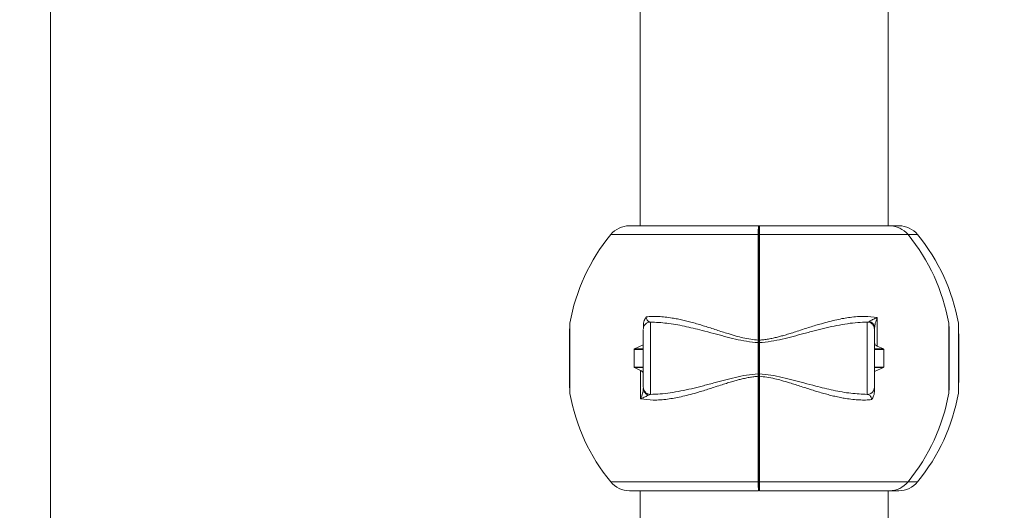
# Model space of a CAD drawing. Units: millimetres. Extents: x -20266 to -1747, y -5433 to 9746.
# Drawn here: x -10853 to -10445, y 8489 to 8693 of the extents above; entities that cross this region are included whole.
import ezdxf

# ---------------------------------------------------------------- set-up
doc = ezdxf.new("R2010")
doc.units = ezdxf.units.MM
doc.header["$PDSIZE"] = -1
doc.styles.add('ROMANS8', font='romans.shx')
doc.dimstyles.new('ISO-25', dxfattribs={"dimtxt": 2.5, "dimasz": 2.5, "dimexe": 1.25, "dimexo": 0.625, "dimtad": 1, "dimtxsty": 'Standard', "dimcen": 2.5, "dimadec": 0, "dimazin": 0, "dimtfac": 1, "dimtmove": 0, "dimatfit": 3, "dimfxl": 0, "dimarcsym": 0})

# ---------------------------------------------------------------- blocks, each defined once
blk = doc.blocks.new('*D5')
at = {"color": 0, "lineweight": -2}
for p, q in [((-12127.69, 8753.12), (-12127.69, 9648.72)), ((-12007.69, 9647.47), (-8633.39, 9647.47)), ((-4423.37, 9647.47), (-7797.67, 9647.47)), ((-4303.37, 6575.03), (-4303.37, 9648.72))]:
    blk.add_line(p, q, dxfattribs=at)
at = {"color": 0, "linetype": 'Continuous'}
for points in [[(-12007.69, 9667.47), (-12007.69, 9627.47), (-12127.69, 9647.47)], [(-4423.37, 9667.47), (-4423.37, 9627.47), (-4303.37, 9647.47)]]:
    blk.add_solid(points, dxfattribs=at)
at = {"layer": 'Defpoints', "color": 0, "linetype": 'Continuous'}
for p in [(-4303.37, 9647.47), (-12127.69, 8752.5), (-4303.37, 6574.4)]:
    blk.add_point(p, dxfattribs=at)
at = {"color": 7, "linetype": 'Continuous', "insert": (-8215.53, 9647.47), "char_height": 150, "attachment_point": 5, "style": 'ROMANS8'}
blk.add_mtext('7,82m.', dxfattribs=at)

msp = doc.modelspace()

# ---------------------------------------------------------------- linework, layer by layer
at = {"color": 7, "linetype": 'Continuous', "lineweight": 15}
for p, q in [((-10840.612, 6673.697), (-10840.612, 8731.297)), ((-10595.812, 8697.497), (-10595.812, 8607.497)), ((-10492.812, 8607.497), (-10492.812, 8697.52)), ((-10600.286, 8607.497), (-10546.711, 8607.497)), ((-10546.711, 8607.497), (-10546.699, 8607.497)), ((-10492.337, 8607.497), (-10546.211, 8607.497)), ((-10492.337, 8607.497), (-10488.337, 8607.497)), ((-10497.347, 8569.357), (-10497.349, 8566.333)), ((-10624.995, 8567.062), (-10625.003, 8566.965)), ((-10501.494, 8567.497), (-10500.642, 8567.776)), ((-10498.486, 8565.087), (-10498.494, 8564.497)), ((-10498.488, 8558.832), (-10498.486, 8565.086)), ((-10497.349, 8566.333), (-10497.353, 8557.532)), ((-10467.635, 8566.859), (-10467.629, 8567.064)), ((-10598.273, 8548.802), (-10598.273, 8556.192)), ((-10598.146, 8556.366), (-10594.484, 8558.028)), ((-10546.78, 8558.974), (-10546.786, 8559.999)), ((-10546.53, 8558.866), (-10546.529, 8559.976)), ((-10546.529, 8559.976), (-10546.53, 8558.866)), ((-10546.273, 8559.999), (-10546.28, 8558.974)), ((-10498.512, 8556.366), (-10498.495, 8560.061)), ((-10498.512, 8548.802), (-10498.512, 8556.192)), ((-10498.494, 8560.061), (-10498.488, 8558.832)), ((-10497.352, 8557.539), (-10494.808, 8556.366)), ((-10494.68, 8556.192), (-10494.68, 8548.802)), ((-10595.612, 8547.456), (-10598.146, 8548.629)), ((-10498.495, 8544.934), (-10498.512, 8548.629)), ((-10494.808, 8548.629), (-10498.485, 8546.967)), ((-10595.608, 8538.661), (-10595.611, 8547.463)), ((-10546.786, 8544.996), (-10546.78, 8546.021)), ((-10546.529, 8545.019), (-10546.53, 8546.129)), ((-10546.53, 8546.129), (-10546.529, 8545.019)), ((-10546.28, 8546.021), (-10546.273, 8544.996)), ((-10498.485, 8546.967), (-10498.494, 8544.934)), ((-10498.485, 8546.967), (-10498.481, 8539.032)), ((-10595.606, 8535.638), (-10595.608, 8538.661)), ((-10594.487, 8539.469), (-10594.508, 8539.479)), ((-10594.397, 8539.51), (-10594.446, 8539.451)), ((-10591.494, 8537.498), (-10592.335, 8537.219)), ((-10467.627, 8538.036), (-10467.629, 8537.953)), ((-10467.618, 8538.587), (-10467.622, 8538.207)), ((-10463.629, 8537.931), (-10463.632, 8538.022)), ((-10463.629, 8537.952), (-10463.629, 8537.931)), ((-10463.619, 8538.437), (-10463.621, 8538.207)), ((-10463.582, 8538.358), (-10463.577, 8538.515)), ((-10600.286, 8497.497), (-10546.711, 8497.497)), ((-10595.812, 8497.497), (-10595.812, 6707.497)), ((-10546.699, 8497.497), (-10546.711, 8497.497)), ((-10492.337, 8497.497), (-10546.211, 8497.497)), ((-10492.812, 6707.475), (-10492.812, 8497.497)), ((-10492.337, 8497.497), (-10488.337, 8497.497))]:
    msp.add_line(p, q, dxfattribs=at)
at = {"color": 8, "linetype": 'Continuous', "lineweight": 15}
for p, q in [((-10546.211, 8607.497), (-10546.212, 8607.434)), ((-10608.035, 8603.818), (-10546.738, 8603.818)), ((-10546.225, 8603.818), (-10484.588, 8603.818)), ((-10484.588, 8603.818), (-10480.588, 8603.818)), ((-10546.273, 8559.999), (-10546.27, 8566.061)), ((-10498.494, 8564.497), (-10498.495, 8564.493)), ((-10594.524, 8556.192), (-10598.273, 8556.192)), ((-10598.146, 8556.366), (-10594.524, 8556.366)), ((-10498.512, 8556.366), (-10494.808, 8556.366)), ((-10494.68, 8556.192), (-10498.512, 8556.192)), ((-10498.494, 8560.061), (-10498.495, 8560.061)), ((-10598.273, 8548.802), (-10594.524, 8548.802)), ((-10594.524, 8548.629), (-10598.146, 8548.629)), ((-10498.512, 8548.802), (-10494.68, 8548.802)), ((-10494.808, 8548.629), (-10498.512, 8548.629)), ((-10498.495, 8544.934), (-10498.494, 8544.934)), ((-10498.495, 8540.5), (-10498.494, 8540.498)), ((-10463.581, 8538.469), (-10463.576, 8538.643)), ((-10546.738, 8501.176), (-10608.035, 8501.176)), ((-10484.588, 8501.176), (-10546.225, 8501.176)), ((-10480.588, 8501.176), (-10484.588, 8501.176))]:
    msp.add_line(p, q, dxfattribs=at)
at = {"color": 7, "linetype": 'Continuous', "lineweight": 15, "flags": 128}
for points in [[(-10625.043, 8538.469), (-10625.05, 8538.735), (-10625.057, 8539.534), (-10625.064, 8540.825), (-10625.069, 8542.557), (-10625.074, 8544.68), (-10625.078, 8547.121), (-10625.08, 8549.748), (-10625.08, 8552.483), (-10625.08, 8555.241), (-10625.078, 8557.875), (-10625.074, 8560.297), (-10625.069, 8562.434), (-10625.064, 8564.171), (-10625.057, 8565.459), (-10625.05, 8566.258), (-10625.043, 8566.525), (-10625.035, 8566.26), (-10625.035, 8566.26)], [(-10594.495, 8540.5), (-10594.5, 8540.69), (-10594.505, 8541.239), (-10594.51, 8542.127), (-10594.515, 8543.329), (-10594.518, 8544.807), (-10594.522, 8546.517), (-10594.524, 8548.407), (-10594.525, 8550.421), (-10594.526, 8552.497), (-10594.525, 8554.574), (-10594.524, 8556.588), (-10594.522, 8558.478), (-10594.518, 8560.188), (-10594.515, 8561.666), (-10594.51, 8562.867), (-10594.505, 8563.756), (-10594.5, 8564.305), (-10594.495, 8564.494)], [(-10591.494, 8567.497), (-10591.5, 8567.301), (-10591.506, 8566.742), (-10591.512, 8565.836), (-10591.517, 8564.603), (-10591.522, 8563.074), (-10591.526, 8561.287), (-10591.53, 8559.285), (-10591.532, 8557.117), (-10591.533, 8554.836), (-10591.534, 8552.497), (-10591.533, 8550.159), (-10591.532, 8547.878), (-10591.53, 8545.71), (-10591.526, 8543.708), (-10591.522, 8541.92), (-10591.517, 8540.392), (-10591.512, 8539.159), (-10591.506, 8538.252), (-10591.5, 8537.694), (-10591.494, 8537.498)], [(-10501.494, 8537.498), (-10501.501, 8537.694), (-10501.507, 8538.252), (-10501.513, 8539.159), (-10501.518, 8540.392), (-10501.523, 8541.92), (-10501.527, 8543.708), (-10501.53, 8545.71), (-10501.532, 8547.878), (-10501.534, 8550.159), (-10501.534, 8552.497), (-10501.534, 8554.836), (-10501.532, 8557.117), (-10501.53, 8559.285), (-10501.527, 8561.287), (-10501.523, 8563.074), (-10501.518, 8564.603), (-10501.513, 8565.836), (-10501.507, 8566.742), (-10501.501, 8567.301), (-10501.494, 8567.497)], [(-10498.495, 8564.493), (-10498.5, 8564.305), (-10498.505, 8563.756), (-10498.51, 8562.867), (-10498.515, 8561.666), (-10498.519, 8560.188), (-10498.522, 8558.478), (-10498.524, 8556.588), (-10498.526, 8554.574), (-10498.526, 8552.497), (-10498.526, 8550.421), (-10498.524, 8548.407), (-10498.522, 8546.517), (-10498.519, 8544.807), (-10498.515, 8543.329), (-10498.51, 8542.127), (-10498.505, 8541.239), (-10498.5, 8540.69), (-10498.495, 8540.5)], [(-10467.587, 8538.704), (-10467.581, 8538.47), (-10467.573, 8538.735), (-10467.566, 8539.532), (-10467.56, 8540.821), (-10467.554, 8542.563), (-10467.549, 8544.69), (-10467.546, 8547.116), (-10467.544, 8549.752), (-10467.543, 8552.494), (-10467.544, 8555.228), (-10467.546, 8557.873), (-10467.549, 8560.317), (-10467.554, 8562.434), (-10467.56, 8564.171), (-10467.566, 8565.463), (-10467.573, 8566.26), (-10467.581, 8566.526), (-10467.581, 8566.526)], [(-10498.494, 8560.061), (-10498.494, 8560.072), (-10498.494, 8560.081), (-10498.494, 8560.086), (-10498.494, 8560.087), (-10498.494, 8560.086), (-10498.494, 8560.081), (-10498.494, 8560.072), (-10498.495, 8560.061)], [(-10546.78, 8558.974), (-10546.782, 8557.427), (-10546.783, 8555.818), (-10546.784, 8554.168), (-10546.784, 8552.497), (-10546.784, 8550.827), (-10546.783, 8549.177), (-10546.782, 8547.568), (-10546.78, 8546.021)], [(-10546.53, 8546.129), (-10546.531, 8547.65), (-10546.532, 8549.232), (-10546.533, 8550.854), (-10546.533, 8552.497), (-10546.533, 8554.14), (-10546.532, 8555.763), (-10546.531, 8557.345), (-10546.53, 8558.866)], [(-10546.53, 8558.866), (-10546.531, 8557.345), (-10546.532, 8555.763), (-10546.533, 8554.14), (-10546.533, 8552.497), (-10546.533, 8550.854), (-10546.532, 8549.232), (-10546.531, 8547.65), (-10546.53, 8546.129)], [(-10546.28, 8546.021), (-10546.282, 8547.568), (-10546.283, 8549.177), (-10546.284, 8550.827), (-10546.284, 8552.497), (-10546.284, 8554.168), (-10546.283, 8555.818), (-10546.282, 8557.427), (-10546.28, 8558.974)], [(-10467.581, 8549.997), (-10467.578, 8550.188), (-10467.576, 8550.73), (-10467.574, 8551.541), (-10467.574, 8552.497), (-10467.574, 8553.454), (-10467.576, 8554.265), (-10467.578, 8554.807), (-10467.581, 8554.997), (-10467.583, 8554.807), (-10467.585, 8554.265), (-10467.587, 8553.454), (-10467.587, 8552.497), (-10467.587, 8551.541), (-10467.585, 8550.73), (-10467.583, 8550.188), (-10467.581, 8549.997)], [(-10463.581, 8554.997), (-10463.583, 8554.807), (-10463.585, 8554.265), (-10463.587, 8553.454), (-10463.587, 8552.497), (-10463.587, 8551.541), (-10463.585, 8550.73), (-10463.583, 8550.188), (-10463.581, 8549.997), (-10463.578, 8550.188), (-10463.576, 8550.73), (-10463.575, 8551.541), (-10463.574, 8552.497), (-10463.575, 8553.454), (-10463.576, 8554.265), (-10463.578, 8554.807), (-10463.581, 8554.997)], [(-10498.495, 8544.934), (-10498.494, 8544.922), (-10498.494, 8544.914), (-10498.494, 8544.909), (-10498.494, 8544.907), (-10498.494, 8544.909), (-10498.494, 8544.914), (-10498.494, 8544.922), (-10498.494, 8544.934)]]:
    msp.add_lwpolyline(points, dxfattribs=at)
at = {"color": 8, "linetype": 'Continuous', "lineweight": 15, "flags": 128}
msp.add_lwpolyline([(-10624.994, 8567.063), (-10625.001, 8566.787), (-10625.009, 8565.957), (-10625.016, 8564.621), (-10625.023, 8562.815), (-10625.027, 8560.601), (-10625.031, 8558.082), (-10625.033, 8555.35), (-10625.034, 8552.483), (-10625.033, 8549.641), (-10625.032, 8546.915), (-10625.028, 8544.377), (-10625.022, 8542.175), (-10625.016, 8540.376), (-10625.011, 8539.036), (-10625.002, 8538.207), (-10624.994, 8537.931), (-10624.994, 8537.931)], dxfattribs=at)
at = {"color": 7, "linetype": 'Continuous', "lineweight": 15}
for centre, radius, start, end in [((-10600.286, 8597.497), 10, 90, 140.79589), ((-10492.337, 8597.497), 10, 39.20411, 90), ((-10488.337, 8597.497), 10, 39.20411, 90), ((-10545.119, 8552.497), 81.193, 140.79589, 169.6801), ((-10547.505, 8552.497), 81.193, 10.34872, 39.20411), ((-10543.505, 8552.497), 81.193, 10.31959, 39.20411), ((-10464.993, 8556.233), 33.519, 179.77309, 180.06918), ((-10464.993, 8548.762), 33.519, 179.93082, 180.22691), ((-10545.119, 8552.497), 81.193, 190.34856, 219.20411), ((-10547.505, 8552.497), 81.193, 320.79589, 349.68076), ((-10543.505, 8552.497), 81.193, 320.79589, 349.68001), ((-10600.286, 8507.497), 10, 219.20411, 270), ((-10492.337, 8507.497), 10, 270, 320.79589), ((-10488.337, 8507.497), 10, 270, 320.79589)]:
    msp.add_arc(centre, radius, start, end, dxfattribs=at)
for points, knots in [([(-10546.738, 8603.818), (-10546.737, 8604.354), (-10546.733, 8605.439), (-10546.727, 8606.574), (-10546.719, 8607.348), (-10546.714, 8607.446), (-10546.711, 8607.497)], [0, 0, 0, 0, 0.2465137, 0.4990557, 0.7388881, 1, 1, 1, 1]), ([(-10546.461, 8607.247), (-10546.465, 8607.28), (-10546.472, 8607.346), (-10546.53, 8607.428), (-10546.613, 8607.486), (-10546.678, 8607.494), (-10546.711, 8607.497)], [0, 0, 0, 0, 0.2497999, 0.5000323, 0.7498379, 1, 1, 1, 1]), ([(-10546.481, 8603.66), (-10546.48, 8604.188), (-10546.477, 8605.245), (-10546.472, 8606.366), (-10546.467, 8607.109), (-10546.463, 8607.201), (-10546.461, 8607.247)], [0, 0, 0, 0, 0.2494942, 0.4990419, 0.7494026, 1, 1, 1, 1]), ([(-10546.461, 8607.247), (-10546.463, 8607.201), (-10546.467, 8607.109), (-10546.472, 8606.366), (-10546.477, 8605.245), (-10546.48, 8604.188), (-10546.481, 8603.66)], [0, 0, 0, 0, 0.2505967, 0.5009522, 0.7505065, 1, 1, 1, 1]), ([(-10546.461, 8607.247), (-10546.457, 8607.28), (-10546.45, 8607.346), (-10546.392, 8607.428), (-10546.309, 8607.486), (-10546.244, 8607.494), (-10546.211, 8607.497)], [0, 0, 0, 0, 0.24989906, 0.49999851, 0.75010094, 1, 1, 1, 1]), ([(-10546.212, 8607.434), (-10546.213, 8607.391), (-10546.215, 8607.298), (-10546.218, 8606.57), (-10546.222, 8605.44), (-10546.224, 8604.354), (-10546.225, 8603.818)], [0, 0, 0, 0, 0.2120012, 0.4678106, 0.7371195, 1, 1, 1, 1]), ([(-10546.738, 8603.818), (-10546.742, 8601.878), (-10546.751, 8597.827), (-10546.762, 8590.949), (-10546.77, 8584.547), (-10546.775, 8578.952), (-10546.779, 8574.467), (-10546.782, 8569.799), (-10546.785, 8564.963), (-10546.786, 8561.666), (-10546.786, 8559.999)], [0, 0, 0, 0, 0.15306815, 0.31957545, 0.49952577, 0.59499788, 0.69278545, 0.79287887, 0.89528331, 1, 1, 1, 1]), ([(-10546.481, 8603.66), (-10546.486, 8603.684), (-10546.496, 8603.731), (-10546.565, 8603.783), (-10546.65, 8603.814), (-10546.709, 8603.817), (-10546.738, 8603.818)], [0, 0, 0, 0, 0.2795366, 0.559187, 0.7795021, 1, 1, 1, 1]), ([(-10546.529, 8559.976), (-10546.528, 8562.617), (-10546.526, 8567.906), (-10546.521, 8575.671), (-10546.514, 8583.215), (-10546.505, 8590.444), (-10546.494, 8597.336), (-10546.485, 8601.553), (-10546.481, 8603.66)], [0, 0, 0, 0, 0.1665847, 0.3335733, 0.5004062, 0.6668499, 0.8334918, 1, 1, 1, 1]), ([(-10546.481, 8603.66), (-10546.485, 8601.553), (-10546.494, 8597.336), (-10546.505, 8590.444), (-10546.514, 8583.216), (-10546.521, 8575.672), (-10546.526, 8567.907), (-10546.528, 8562.617), (-10546.529, 8559.976)], [0, 0, 0, 0, 0.1665044, 0.3331309, 0.4995948, 0.6663768, 0.8333777, 1, 1, 1, 1]), ([(-10546.481, 8603.66), (-10546.476, 8603.684), (-10546.466, 8603.731), (-10546.398, 8603.783), (-10546.313, 8603.814), (-10546.254, 8603.817), (-10546.225, 8603.818)], [0, 0, 0, 0, 0.2792777, 0.5591128, 0.7793517, 1, 1, 1, 1]), ([(-10546.27, 8566.061), (-10546.27, 8566.786), (-10546.269, 8570.158), (-10546.265, 8575.938), (-10546.258, 8582.544), (-10546.252, 8588.025), (-10546.246, 8592.471), (-10546.241, 8595.641), (-10546.237, 8597.28), (-10546.237, 8597.606)], [0, 0, 0, 0, 0.0641436, 0.2984193, 0.5236857, 0.6776666, 0.824844, 0.9652159, 1, 1, 1, 1]), ([(-10594.399, 8566.901), (-10594.395, 8566.955), (-10594.362, 8567.372), (-10594.062, 8568.374), (-10593.57, 8569.19), (-10593.266, 8569.695)], [0, 0, 0, 0, 0.05434378, 0.41530367, 1, 1, 1, 1]), ([(-10593.266, 8569.695), (-10592.447, 8569.758), (-10590.778, 8569.887), (-10588.16, 8569.839), (-10585.395, 8569.623), (-10582.773, 8569.261), (-10580.316, 8568.813), (-10578.086, 8568.332), (-10575.823, 8567.778), (-10573.517, 8567.156), (-10571.256, 8566.502), (-10568.946, 8565.794), (-10566.604, 8565.051), (-10564.167, 8564.261), (-10561.73, 8563.469), (-10559.006, 8562.612), (-10556.149, 8561.765), (-10552.993, 8560.946), (-10549.946, 8560.317), (-10547.804, 8560.101), (-10546.786, 8559.999)], [0, 0, 0, 0, 0.0587973, 0.119824, 0.1833259, 0.2495274, 0.2980126, 0.3484932, 0.3981086, 0.4474641, 0.4996893, 0.545161, 0.5966803, 0.6497775, 0.6999555, 0.7501304, 0.8194005, 0.8753913, 0.9407929, 1, 1, 1, 1]), ([(-10593.266, 8569.695), (-10593.245, 8569.516), (-10593.203, 8569.144), (-10593.001, 8568.519), (-10592.455, 8567.697), (-10591.887, 8567.579), (-10591.494, 8567.497)], [0, 0, 0, 0, 0.0991654, 0.2069828, 0.4500822, 1, 1, 1, 1]), ([(-10546.275, 8560.001), (-10545.674, 8560.056), (-10544.434, 8560.168), (-10542.533, 8560.463), (-10540.635, 8560.836), (-10538.807, 8561.269), (-10537.006, 8561.749), (-10535.094, 8562.298), (-10532.948, 8562.951), (-10530.455, 8563.747), (-10527.902, 8564.579), (-10525.306, 8565.414), (-10522.927, 8566.152), (-10520.217, 8566.958), (-10517.318, 8567.752), (-10514.227, 8568.493), (-10511.341, 8569.074), (-10507.46, 8569.67), (-10502.729, 8570.054), (-10499.09, 8569.583), (-10497.346, 8569.357)], [0, 0, 0, 0, 0.0330552, 0.0681869, 0.1054627, 0.1394076, 0.1717516, 0.208602, 0.2499571, 0.2970659, 0.3558369, 0.402338, 0.4535047, 0.5002338, 0.5682056, 0.6324683, 0.6931394, 0.7503394, 0.8803893, 1, 1, 1, 1]), ([(-10500.642, 8567.776), (-10500.221, 8568.022), (-10499.351, 8568.53), (-10498.029, 8569.075), (-10497.347, 8569.357)], [0, 0, 0, 0, 0.4836898, 1, 1, 1, 1]), ([(-10497.347, 8569.357), (-10497.655, 8568.569), (-10498.246, 8567.061), (-10498.408, 8565.725), (-10498.486, 8565.087)], [0, 0, 0, 0, 0.5222251, 1, 1, 1, 1]), ([(-10625.003, 8566.965), (-10625.003, 8566.961), (-10625.006, 8566.93), (-10625.009, 8566.83), (-10625.014, 8566.71), (-10625.017, 8566.661), (-10625.018, 8566.641), (-10625.018, 8566.636)], [0, 0, 0, 0, 0.0930856, 0.7184139, 0.9175944, 0.9800105, 1, 1, 1, 1]), ([(-10594.2, 8565.792), (-10594.296, 8565.55), (-10594.42, 8565.237), (-10594.469, 8564.895), (-10594.474, 8564.842), (-10594.475, 8564.84)], [0, 0, 0, 0, 0.7676595, 0.9917588, 1, 1, 1, 1]), ([(-10594.425, 8566.903), (-10594.419, 8566.66), (-10594.403, 8566), (-10594.366, 8565.641), (-10594.317, 8565.676), (-10594.304, 8565.686)], [0, 0, 0, 0, 0.2958667, 0.8015279, 1, 1, 1, 1]), ([(-10546.78, 8558.974), (-10548.387, 8559.124), (-10551.59, 8559.423), (-10556.266, 8560.42), (-10560.82, 8561.561), (-10565.432, 8562.812), (-10570.979, 8564.307), (-10577.486, 8565.872), (-10584.64, 8567.191), (-10589.25, 8567.397), (-10591.496, 8567.497)], [0, 0, 0, 0, 0.1006771, 0.2007521, 0.2997395, 0.3977238, 0.5059839, 0.6714512, 0.8399762, 1, 1, 1, 1]), ([(-10501.494, 8567.497), (-10502.816, 8567.46), (-10505.533, 8567.385), (-10509.765, 8566.875), (-10514.122, 8566.124), (-10518.522, 8565.164), (-10523.066, 8564.034), (-10527.63, 8562.808), (-10532.24, 8561.558), (-10536.788, 8560.421), (-10541.465, 8559.428), (-10544.672, 8559.127), (-10546.283, 8558.976)], [0, 0, 0, 0, 0.0943369, 0.1938812, 0.2956503, 0.3952494, 0.4943379, 0.6028103, 0.7005213, 0.7990543, 0.8990947, 1, 1, 1, 1]), ([(-10498.494, 8564.497), (-10498.54, 8564.89), (-10498.63, 8565.676), (-10499.323, 8566.668), (-10500.315, 8567.362), (-10501.101, 8567.452), (-10501.494, 8567.497)], [0, 0, 0, 0, 0.2500153, 0.5000039, 0.7500124, 1, 1, 1, 1]), ([(-10498.486, 8565.087), (-10498.524, 8565.423), (-10498.6, 8566.096), (-10499.148, 8566.909), (-10499.847, 8567.489), (-10500.377, 8567.68), (-10500.642, 8567.776)], [0, 0, 0, 0, 0.2797837, 0.5594873, 0.7797442, 1, 1, 1, 1]), ([(-10467.629, 8567.064), (-10467.627, 8567.013), (-10467.623, 8566.912), (-10467.614, 8566.018), (-10467.609, 8565.051), (-10467.606, 8564.222), (-10467.606, 8564.013)], [0, 0, 0, 0, 0.29989428, 0.59933066, 0.89920838, 1, 1, 1, 1]), ([(-10467.584, 8566.527), (-10467.586, 8566.451), (-10467.589, 8566.307), (-10467.595, 8565.727), (-10467.601, 8564.897), (-10467.606, 8563.923), (-10467.61, 8563.324), (-10467.612, 8563.072), (-10467.613, 8563.026), (-10467.614, 8563.019), (-10467.614, 8563.017), (-10467.614, 8563.017), (-10467.614, 8563.017), (-10467.614, 8563.018), (-10467.614, 8563.018), (-10467.614, 8563.019), (-10467.614, 8563.02), (-10467.614, 8563.022), (-10467.615, 8563.028), (-10467.615, 8563.04), (-10467.617, 8563.139), (-10467.617, 8563.442), (-10467.62, 8564.022), (-10467.621, 8564.813), (-10467.623, 8565.654), (-10467.625, 8566.416), (-10467.626, 8566.708), (-10467.627, 8566.859)], [0, 0, 0, 0, 0.1080777, 0.2022401, 0.3505768, 0.4497187, 0.5041908, 0.516139, 0.517639, 0.5185799, 0.5188514, 0.5189318, 0.5189871, 0.5190204, 0.519058, 0.519092, 0.5191764, 0.5192762, 0.5194136, 0.5202411, 0.5216043, 0.5405006, 0.5918579, 0.6685728, 0.7657423, 0.8783127, 1, 1, 1, 1]), ([(-10463.627, 8566.859), (-10463.627, 8566.862), (-10463.629, 8567.047), (-10463.629, 8567.054), (-10463.629, 8567.062)], [0, 0, 0, 0, 0.0140322, 1, 1, 1, 1]), ([(-10463.624, 8565.933), (-10463.624, 8566.078), (-10463.625, 8566.515), (-10463.626, 8566.721), (-10463.627, 8566.859)], [0, 0, 0, 0, 0.33115325, 1, 1, 1, 1]), ([(-10463.622, 8566.787), (-10463.619, 8566.543), (-10463.614, 8566.056), (-10463.609, 8564.911), (-10463.605, 8563.909), (-10463.604, 8563.531)], [0, 0, 0, 0, 0.38496438, 0.76844248, 1, 1, 1, 1]), ([(-10463.576, 8538.643), (-10463.575, 8538.667), (-10463.572, 8538.76), (-10463.566, 8539.479), (-10463.56, 8540.734), (-10463.554, 8542.497), (-10463.549, 8544.633), (-10463.546, 8547.08), (-10463.544, 8549.729), (-10463.543, 8552.491), (-10463.544, 8555.254), (-10463.546, 8557.909), (-10463.549, 8560.357), (-10463.554, 8562.489), (-10463.56, 8564.25), (-10463.566, 8565.541), (-10463.573, 8566.349), (-10463.581, 8566.612), (-10463.588, 8566.354), (-10463.595, 8565.537), (-10463.601, 8564.364), (-10463.605, 8563.277), (-10463.606, 8562.796)], [0, 0, 0, 0, 0.0179787, 0.070306, 0.1229144, 0.1749016, 0.227125, 0.2796615, 0.3317621, 0.3838428, 0.4363569, 0.4885522, 0.5406576, 0.5932852, 0.6453408, 0.6975281, 0.7498154, 0.8020053, 0.8544178, 0.9065382, 0.9586461, 1, 1, 1, 1]), ([(-10598.146, 8556.366), (-10598.169, 8556.352), (-10598.209, 8556.328), (-10598.249, 8556.276), (-10598.268, 8556.231), (-10598.271, 8556.203), (-10598.273, 8556.192)], [0, 0, 0, 0, 0.4044037, 0.6644531, 0.8748496, 1, 1, 1, 1]), ([(-10546.529, 8559.976), (-10546.534, 8559.979), (-10546.544, 8559.986), (-10546.613, 8559.994), (-10546.698, 8559.998), (-10546.757, 8559.998), (-10546.786, 8559.999)], [0, 0, 0, 0, 0.2791917, 0.5588094, 0.7794831, 1, 1, 1, 1]), ([(-10546.53, 8558.866), (-10546.533, 8558.88), (-10546.541, 8558.908), (-10546.599, 8558.944), (-10546.681, 8558.969), (-10546.747, 8558.972), (-10546.78, 8558.974)], [0, 0, 0, 0, 0.2502549, 0.5001717, 0.749953, 1, 1, 1, 1]), ([(-10546.53, 8558.866), (-10546.526, 8558.88), (-10546.518, 8558.909), (-10546.461, 8558.944), (-10546.378, 8558.969), (-10546.313, 8558.972), (-10546.28, 8558.974)], [0, 0, 0, 0, 0.2498199, 0.5000588, 0.7500165, 1, 1, 1, 1]), ([(-10546.529, 8559.976), (-10546.524, 8559.979), (-10546.514, 8559.986), (-10546.445, 8559.994), (-10546.361, 8559.998), (-10546.302, 8559.998), (-10546.273, 8559.999)], [0, 0, 0, 0, 0.2800358, 0.5586665, 0.7793443, 1, 1, 1, 1]), ([(-10546.455, 8559.05), (-10546.456, 8559.08), (-10546.456, 8559.141), (-10546.456, 8559.284), (-10546.456, 8559.41), (-10546.456, 8559.537), (-10546.456, 8559.666), (-10546.456, 8559.815), (-10546.456, 8559.903), (-10546.455, 8559.937), (-10546.455, 8559.945)], [0, 0, 0, 0, 0.1522879, 0.3047112, 0.4569109, 0.4999915, 0.6520902, 0.8042181, 0.9564449, 1, 1, 1, 1]), ([(-10497.352, 8557.539), (-10497.603, 8557.675), (-10498.105, 8557.949), (-10498.437, 8558.419), (-10498.474, 8558.717), (-10498.488, 8558.832)], [0, 0, 0, 0, 0.3815431, 0.7620074, 1, 1, 1, 1]), ([(-10494.68, 8556.192), (-10494.683, 8556.21), (-10494.689, 8556.245), (-10494.719, 8556.298), (-10494.76, 8556.339), (-10494.794, 8556.358), (-10494.808, 8556.366)], [0, 0, 0, 0, 0.2134155, 0.4260356, 0.7580724, 1, 1, 1, 1]), ([(-10598.273, 8548.802), (-10598.27, 8548.785), (-10598.264, 8548.749), (-10598.234, 8548.697), (-10598.194, 8548.656), (-10598.16, 8548.637), (-10598.146, 8548.629)], [0, 0, 0, 0, 0.2135263, 0.4260458, 0.7586132, 1, 1, 1, 1]), ([(-10494.808, 8548.629), (-10494.784, 8548.643), (-10494.745, 8548.666), (-10494.704, 8548.719), (-10494.685, 8548.764), (-10494.681, 8548.792), (-10494.68, 8548.802)], [0, 0, 0, 0, 0.4051402, 0.6644768, 0.8749221, 1, 1, 1, 1]), ([(-10595.612, 8547.456), (-10595.362, 8547.319), (-10594.863, 8547.046), (-10594.535, 8546.576), (-10594.501, 8546.278), (-10594.488, 8546.163)], [0, 0, 0, 0, 0.3814998, 0.7620987, 1, 1, 1, 1]), ([(-10546.783, 8544.993), (-10547.385, 8544.939), (-10548.625, 8544.827), (-10550.525, 8544.531), (-10552.422, 8544.158), (-10554.248, 8543.726), (-10556.047, 8543.246), (-10557.957, 8542.697), (-10560.101, 8542.043), (-10562.591, 8541.247), (-10565.14, 8540.416), (-10567.731, 8539.581), (-10570.105, 8538.842), (-10572.809, 8538.037), (-10575.702, 8537.243), (-10578.784, 8536.502), (-10581.662, 8535.921), (-10585.531, 8535.324), (-10590.245, 8534.94), (-10593.871, 8535.412), (-10595.607, 8535.638)], [0, 0, 0, 0, 0.0330553, 0.0681857, 0.1054642, 0.1394086, 0.171751, 0.2086025, 0.2499577, 0.2970652, 0.3558378, 0.4023409, 0.4535038, 0.5002367, 0.568206, 0.6324699, 0.6931379, 0.7503385, 0.8803936, 1, 1, 1, 1]), ([(-10591.494, 8537.498), (-10590.176, 8537.534), (-10587.467, 8537.61), (-10583.247, 8538.12), (-10578.9, 8538.87), (-10574.51, 8539.831), (-10569.973, 8540.96), (-10565.417, 8542.187), (-10560.812, 8543.437), (-10556.268, 8544.574), (-10551.594, 8545.567), (-10548.388, 8545.868), (-10546.777, 8546.019)], [0, 0, 0, 0, 0.09433605, 0.19388433, 0.29565003, 0.39524909, 0.49433861, 0.602809, 0.70052057, 0.79905563, 0.89909434, 1, 1, 1, 1]), ([(-10546.529, 8545.019), (-10546.534, 8545.016), (-10546.544, 8545.009), (-10546.613, 8545.001), (-10546.698, 8544.997), (-10546.757, 8544.996), (-10546.786, 8544.996)], [0, 0, 0, 0, 0.2791917, 0.5588094, 0.7794831, 1, 1, 1, 1]), ([(-10546.786, 8544.996), (-10546.785, 8542.241), (-10546.783, 8536.834), (-10546.778, 8529.052), (-10546.772, 8522.451), (-10546.765, 8516.972), (-10546.759, 8512.515), (-10546.753, 8508.411), (-10546.746, 8504.639), (-10546.741, 8502.31), (-10546.738, 8501.176)], [0, 0, 0, 0, 0.1731958, 0.3399763, 0.5003431, 0.6099618, 0.7147325, 0.814663, 0.9097562, 1, 1, 1, 1]), ([(-10546.53, 8546.129), (-10546.533, 8546.114), (-10546.541, 8546.086), (-10546.599, 8546.05), (-10546.682, 8546.025), (-10546.747, 8546.022), (-10546.78, 8546.021)], [0, 0, 0, 0, 0.250019, 0.500041, 0.7499146, 1, 1, 1, 1]), ([(-10546.53, 8546.129), (-10546.526, 8546.114), (-10546.519, 8546.086), (-10546.461, 8546.05), (-10546.379, 8546.026), (-10546.313, 8546.022), (-10546.281, 8546.021)], [0, 0, 0, 0, 0.2499681, 0.5002455, 0.7500833, 1, 1, 1, 1]), ([(-10546.529, 8545.019), (-10546.524, 8545.016), (-10546.514, 8545.009), (-10546.445, 8545.001), (-10546.361, 8544.997), (-10546.302, 8544.996), (-10546.273, 8544.996)], [0, 0, 0, 0, 0.2800358, 0.5586665, 0.7793443, 1, 1, 1, 1]), ([(-10546.481, 8501.335), (-10546.485, 8503.442), (-10546.494, 8507.658), (-10546.505, 8514.55), (-10546.514, 8521.779), (-10546.521, 8529.323), (-10546.526, 8537.087), (-10546.528, 8542.377), (-10546.529, 8545.019)], [0, 0, 0, 0, 0.1665044, 0.3331309, 0.4995948, 0.6663768, 0.8333777, 1, 1, 1, 1]), ([(-10546.529, 8545.019), (-10546.528, 8542.378), (-10546.526, 8537.089), (-10546.521, 8529.324), (-10546.514, 8521.78), (-10546.505, 8514.551), (-10546.494, 8507.659), (-10546.485, 8503.442), (-10546.481, 8501.335)], [0, 0, 0, 0, 0.1665847, 0.3335733, 0.5004062, 0.6668499, 0.8334918, 1, 1, 1, 1]), ([(-10546.455, 8545.945), (-10546.456, 8545.914), (-10546.456, 8545.854), (-10546.456, 8545.711), (-10546.456, 8545.585), (-10546.456, 8545.457), (-10546.456, 8545.329), (-10546.456, 8545.179), (-10546.456, 8545.092), (-10546.455, 8545.058), (-10546.455, 8545.05)], [0, 0, 0, 0, 0.1522879, 0.3047112, 0.4569109, 0.4999915, 0.6520902, 0.8042181, 0.9564449, 1, 1, 1, 1]), ([(-10546.28, 8546.021), (-10544.673, 8545.871), (-10541.469, 8545.572), (-10536.79, 8544.574), (-10532.232, 8543.433), (-10527.614, 8542.183), (-10522.059, 8540.688), (-10515.54, 8539.122), (-10508.368, 8537.804), (-10503.745, 8537.598), (-10501.493, 8537.498)], [0, 0, 0, 0, 0.1006764, 0.2007531, 0.2997384, 0.3977222, 0.5059843, 0.6714515, 0.8399776, 1, 1, 1, 1]), ([(-10499.697, 8535.3), (-10500.519, 8535.236), (-10502.194, 8535.108), (-10504.822, 8535.155), (-10507.596, 8535.371), (-10510.227, 8535.734), (-10512.691, 8536.182), (-10514.928, 8536.663), (-10517.196, 8537.217), (-10519.508, 8537.838), (-10521.774, 8538.493), (-10524.089, 8539.201), (-10526.436, 8539.944), (-10528.876, 8540.733), (-10531.317, 8541.526), (-10534.045, 8542.383), (-10536.905, 8543.23), (-10540.063, 8544.049), (-10543.112, 8544.677), (-10545.255, 8544.893), (-10546.273, 8544.996)], [0, 0, 0, 0, 0.0587962, 0.1198248, 0.1833258, 0.2495209, 0.2980111, 0.3484904, 0.3981075, 0.4474619, 0.4996895, 0.5451608, 0.5966769, 0.649776, 0.6999537, 0.7501284, 0.8194005, 0.8753918, 0.9407923, 1, 1, 1, 1]), ([(-10625.039, 8538.468), (-10625.037, 8538.544), (-10625.034, 8538.687), (-10625.028, 8539.267), (-10625.022, 8540.109), (-10625.018, 8541.091), (-10625.013, 8541.69), (-10625.012, 8541.942), (-10625.01, 8541.987), (-10625.01, 8541.995), (-10625.01, 8541.997), (-10625.01, 8541.997), (-10625.01, 8541.997)], [0, 0, 0, 0, 0.2093356, 0.3909761, 0.676639, 0.8673026, 0.9719018, 0.9947811, 0.9976674, 0.9994263, 0.9999488, 1, 1, 1, 1]), ([(-10595.606, 8535.638), (-10595.3, 8536.426), (-10594.715, 8537.934), (-10594.56, 8539.27), (-10594.486, 8539.908)], [0, 0, 0, 0, 0.5221946, 1, 1, 1, 1]), ([(-10594.486, 8539.908), (-10594.448, 8539.571), (-10594.374, 8538.899), (-10593.828, 8538.086), (-10593.129, 8537.505), (-10592.599, 8537.314), (-10592.335, 8537.219)], [0, 0, 0, 0, 0.27976999, 0.55949378, 0.77970689, 1, 1, 1, 1]), ([(-10594.478, 8540.188), (-10594.475, 8540.163), (-10594.465, 8540.062), (-10594.404, 8539.7), (-10594.282, 8539.403), (-10594.2, 8539.203)], [0, 0, 0, 0, 0.0982459, 0.3914431, 1, 1, 1, 1]), ([(-10498.494, 8540.498), (-10498.54, 8540.104), (-10498.63, 8539.318), (-10499.323, 8538.327), (-10500.315, 8537.633), (-10501.101, 8537.543), (-10501.494, 8537.498)], [0, 0, 0, 0, 0.2500153, 0.5000039, 0.7500124, 1, 1, 1, 1]), ([(-10498.481, 8539.031), (-10498.483, 8539.457), (-10498.487, 8540.31), (-10498.492, 8540.435), (-10498.494, 8540.498)], [0, 0, 0, 0, 0.4995787, 1, 1, 1, 1]), ([(-10592.335, 8537.219), (-10592.751, 8536.973), (-10593.612, 8536.465), (-10594.927, 8535.92), (-10595.606, 8535.638)], [0, 0, 0, 0, 0.4837246, 1, 1, 1, 1]), ([(-10546.237, 8507.467), (-10546.241, 8509.592), (-10546.248, 8514.153), (-10546.256, 8520.452), (-10546.262, 8526.041), (-10546.266, 8530.53), (-10546.268, 8534.403), (-10546.269, 8536.797), (-10546.27, 8537.613)], [0, 0, 0, 0, 0.2302191, 0.4940471, 0.6340203, 0.7773838, 0.9241359, 1, 1, 1, 1]), ([(-10499.697, 8535.3), (-10499.718, 8535.478), (-10499.761, 8535.851), (-10499.966, 8536.475), (-10500.521, 8537.298), (-10501.096, 8537.416), (-10501.494, 8537.498)], [0, 0, 0, 0, 0.0991651, 0.2069606, 0.4500663, 1, 1, 1, 1]), ([(-10498.481, 8539.031), (-10498.5, 8538.664), (-10498.537, 8537.934), (-10498.886, 8536.621), (-10499.387, 8535.804), (-10499.697, 8535.3)], [0, 0, 0, 0, 0.2787965, 0.5540852, 1, 1, 1, 1]), ([(-10467.621, 8538.031), (-10467.62, 8538.034), (-10467.618, 8538.064), (-10467.614, 8538.162), (-10467.609, 8538.274), (-10467.606, 8538.326), (-10467.605, 8538.344), (-10467.604, 8538.353), (-10467.604, 8538.355)], [0, 0, 0, 0, 0.077084, 0.7089435, 0.9095573, 0.9723084, 0.9934913, 1, 1, 1, 1]), ([(-10463.621, 8538.032), (-10463.621, 8538.038), (-10463.618, 8538.073), (-10463.615, 8538.188), (-10463.61, 8538.32), (-10463.607, 8538.375), (-10463.606, 8538.4), (-10463.605, 8538.412), (-10463.604, 8538.421), (-10463.604, 8538.425), (-10463.604, 8538.428), (-10463.603, 8538.431), (-10463.603, 8538.433), (-10463.603, 8538.435), (-10463.602, 8538.439), (-10463.602, 8538.442), (-10463.601, 8538.446), (-10463.599, 8538.455), (-10463.592, 8538.403), (-10463.588, 8538.339), (-10463.586, 8538.35), (-10463.585, 8538.353)], [0, 0, 0, 0, 0.0521917, 0.314941, 0.3995846, 0.4267216, 0.4360955, 0.4424686, 0.4446644, 0.4455627, 0.4462638, 0.4468799, 0.4474679, 0.4481153, 0.4487876, 0.4507158, 0.4549728, 0.461091, 0.5292092, 0.8725947, 1, 1, 1, 1]), ([(-10546.481, 8501.335), (-10546.486, 8501.311), (-10546.496, 8501.264), (-10546.565, 8501.211), (-10546.65, 8501.181), (-10546.709, 8501.178), (-10546.738, 8501.176)], [0, 0, 0, 0, 0.2795366, 0.559187, 0.7795021, 1, 1, 1, 1]), ([(-10546.711, 8497.497), (-10546.714, 8497.548), (-10546.719, 8497.647), (-10546.727, 8498.421), (-10546.733, 8499.556), (-10546.737, 8500.641), (-10546.738, 8501.176)], [0, 0, 0, 0, 0.2611119, 0.5009443, 0.7534863, 1, 1, 1, 1]), ([(-10546.481, 8501.335), (-10546.476, 8501.311), (-10546.466, 8501.264), (-10546.398, 8501.211), (-10546.313, 8501.181), (-10546.254, 8501.178), (-10546.225, 8501.176)], [0, 0, 0, 0, 0.2792777, 0.5591128, 0.7793517, 1, 1, 1, 1]), ([(-10546.461, 8497.747), (-10546.463, 8497.794), (-10546.467, 8497.886), (-10546.472, 8498.629), (-10546.477, 8499.749), (-10546.48, 8500.806), (-10546.481, 8501.335)], [0, 0, 0, 0, 0.2505967, 0.5009522, 0.7505065, 1, 1, 1, 1]), ([(-10546.481, 8501.335), (-10546.48, 8500.806), (-10546.477, 8499.749), (-10546.472, 8498.629), (-10546.467, 8497.886), (-10546.463, 8497.794), (-10546.461, 8497.747)], [0, 0, 0, 0, 0.2494942, 0.4990419, 0.7494026, 1, 1, 1, 1]), ([(-10546.225, 8501.176), (-10546.224, 8500.64), (-10546.222, 8499.555), (-10546.218, 8498.425), (-10546.215, 8497.697), (-10546.213, 8497.603), (-10546.212, 8497.561)], [0, 0, 0, 0, 0.2628798, 0.5321879, 0.7879424, 1, 1, 1, 1]), ([(-10546.461, 8497.747), (-10546.465, 8497.715), (-10546.472, 8497.649), (-10546.53, 8497.566), (-10546.613, 8497.509), (-10546.678, 8497.501), (-10546.711, 8497.497)], [0, 0, 0, 0, 0.2497999, 0.5000323, 0.7498379, 1, 1, 1, 1]), ([(-10546.461, 8497.747), (-10546.457, 8497.715), (-10546.45, 8497.649), (-10546.392, 8497.566), (-10546.309, 8497.509), (-10546.244, 8497.501), (-10546.211, 8497.497)], [0, 0, 0, 0, 0.24989906, 0.49999851, 0.75010094, 1, 1, 1, 1])]:
    msp.add_open_spline(points, degree=3, knots=knots, dxfattribs=at)
at = {"color": 8, "linetype": 'Continuous', "lineweight": 15}
for points, knots in [([(-10546.237, 8597.606), (-10546.235, 8598.541), (-10546.231, 8600.677), (-10546.227, 8602.688), (-10546.225, 8603.818)], [0, 0, 0, 0, 0.4379736, 1, 1, 1, 1]), ([(-10594.22, 8565.713), (-10594.041, 8566.032), (-10593.669, 8566.695), (-10592.667, 8567.359), (-10591.885, 8567.451), (-10591.494, 8567.497)], [0, 0, 0, 0, 0.3174046, 0.6586865, 1, 1, 1, 1]), ([(-10467.629, 8537.953), (-10467.629, 8537.945), (-10467.631, 8537.841), (-10467.638, 8538.151), (-10467.643, 8538.943), (-10467.652, 8540.295), (-10467.656, 8542.119), (-10467.662, 8544.335), (-10467.665, 8546.875), (-10467.667, 8549.634), (-10467.667, 8552.503), (-10467.668, 8555.372), (-10467.663, 8558.124), (-10467.661, 8560.665), (-10467.657, 8562.882), (-10467.651, 8564.714), (-10467.641, 8566.011), (-10467.638, 8566.744), (-10467.635, 8566.84), (-10467.635, 8566.859)], [0, 0, 0, 0, 0.0051279, 0.0701959, 0.1354548, 0.2004723, 0.2655133, 0.3310341, 0.3961917, 0.4612473, 0.5268618, 0.5918986, 0.656869, 0.7225176, 0.7875902, 0.8525133, 0.9180843, 0.9833801, 1, 1, 1, 1]), ([(-10467.581, 8566.526), (-10467.583, 8566.474), (-10467.588, 8566.371), (-10467.595, 8565.532), (-10467.602, 8564.256), (-10467.607, 8562.498), (-10467.612, 8560.361), (-10467.616, 8557.914), (-10467.618, 8555.265), (-10467.618, 8552.504), (-10467.618, 8549.741), (-10467.616, 8547.086), (-10467.612, 8544.637), (-10467.608, 8542.508), (-10467.602, 8540.736), (-10467.595, 8539.487), (-10467.59, 8538.804), (-10467.587, 8538.714), (-10467.587, 8538.704)], [0, 0, 0, 0, 0.0655826, 0.1318294, 0.1984323, 0.2642485, 0.3303713, 0.3968775, 0.4628375, 0.5287721, 0.5952555, 0.6613354, 0.7272959, 0.793923, 0.859826, 0.9258956, 0.9921028, 1, 1, 1, 1]), ([(-10463.632, 8538.022), (-10463.634, 8538.062), (-10463.639, 8538.161), (-10463.644, 8538.964), (-10463.652, 8540.289), (-10463.657, 8542.111), (-10463.662, 8544.329), (-10463.663, 8546.875), (-10463.668, 8549.634), (-10463.667, 8552.503), (-10463.667, 8555.368), (-10463.664, 8558.122), (-10463.663, 8560.665), (-10463.655, 8562.878), (-10463.65, 8564.697), (-10463.644, 8566.055), (-10463.638, 8566.846), (-10463.632, 8567.156), (-10463.629, 8567.05), (-10463.629, 8567.043)], [0, 0, 0, 0, 0.0424395, 0.1058741, 0.1694024, 0.2328381, 0.2959998, 0.3600404, 0.4237401, 0.4871119, 0.5506573, 0.6141367, 0.6776976, 0.7413582, 0.8049425, 0.8682265, 0.9315794, 0.9952795, 1, 1, 1, 1]), ([(-10463.606, 8562.796), (-10463.606, 8562.676), (-10463.609, 8561.985), (-10463.612, 8560.34), (-10463.616, 8557.918), (-10463.618, 8555.259), (-10463.619, 8552.504), (-10463.618, 8549.741), (-10463.616, 8547.086), (-10463.612, 8544.633), (-10463.607, 8542.497), (-10463.602, 8540.743), (-10463.595, 8539.458), (-10463.588, 8538.619), (-10463.583, 8538.519), (-10463.581, 8538.469)], [0, 0, 0, 0, 0.0170959, 0.0992936, 0.1810936, 0.2629689, 0.3448248, 0.4264082, 0.5086122, 0.5910038, 0.6725991, 0.7542654, 0.8362917, 0.9180574, 1, 1, 1, 1]), ([(-10546.27, 8537.613), (-10546.27, 8538.409), (-10546.272, 8540.85), (-10546.272, 8543.327), (-10546.273, 8544.996)], [0, 0, 0, 0, 0.3260441, 1, 1, 1, 1]), ([(-10594.226, 8539.29), (-10594.045, 8538.968), (-10593.672, 8538.302), (-10592.667, 8537.635), (-10591.885, 8537.543), (-10591.494, 8537.498)], [0, 0, 0, 0, 0.3195169, 0.6597427, 1, 1, 1, 1]), ([(-10546.225, 8501.176), (-10546.229, 8503.083), (-10546.233, 8505.107), (-10546.237, 8507.337), (-10546.237, 8507.467)], [0, 0, 0, 0, 0.9416746, 1, 1, 1, 1])]:
    msp.add_open_spline(points, degree=3, knots=knots, dxfattribs=at)

# ---------------------------------------------------------------- dimensions: what is measured, and where the dimension line sits
at = {"color": 7, "linetype": 'Continuous'}
dim = msp.add_linear_dim(base=(-4303.369, 9647.472), p1=(-12127.687, 8752.497), p2=(-4303.369, 6574.402), dimstyle='ISO-25', override={"dimtxt": 150, "dimasz": 120, "dimgap": 50, "dimtad": 0, "dimtih": 1, "dimtoh": 1, "dimlfac": 0.001, "dimpost": 'm.', "dimtxsty": 'ROMANS8', "dimclrt": 7}, dxfattribs=at)
dim.commit()
dim.dimension.update_dxf_attribs({"geometry": '*D5', "text_midpoint": (-8215.528, 9647.472)})

doc.saveas('drawing.dxf')
